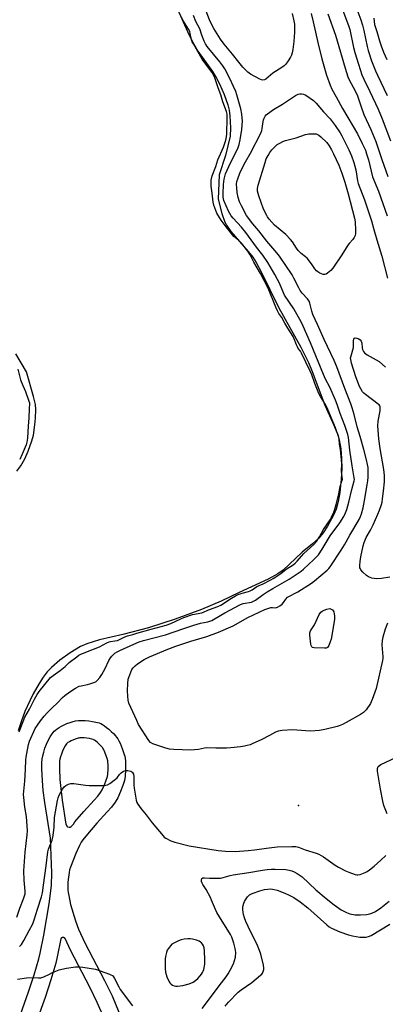
# Model space of a CAD drawing. Units: inches. Extents: x 1177769 to 1183769, y 513460 to 517460.
# Drawn here: x 1179076 to 1179256, y 515311 to 515795 of the extents above; entities that cross this region are included whole.
import ezdxf

# ---------------------------------------------------------------- set-up
doc = ezdxf.new("R2010")
doc.units = ezdxf.units.IN
doc.header["$MEASUREMENT"] = 0
for name, color, linetype in [('ELEV-Spot Elevation', 7, 'Continuous'), ('HYDRO-Water Body', 4, 'Continuous'), ('TRANS-Non Street Sidewalk', 7, 'Continuous'), ('Undefined', 1, 'Continuous')]:
    doc.layers.add(name, color=color, linetype=linetype)

msp = doc.modelspace()

# ---------------------------------------------------------------- linework, layer by layer
at = {"layer": 'ELEV-Spot Elevation'}
msp.add_point((1179213.21, 515408.67, 211.12), dxfattribs=at)
at = {"layer": 'HYDRO-Water Body'}
for points in [[(1179153.13, 515801.34), (1179159.39, 515787.51), (1179161.64, 515783.05), (1179163.81, 515779.28), (1179170.92, 515769.25), (1179173, 515766.04), (1179174.47, 515763.19), (1179176.71, 515758), (1179178.52, 515752.92), (1179179.23, 515750.29), (1179179.55, 515747.58), (1179179.83, 515741.7), (1179179.72, 515737.47), (1179177.31, 515728.08), (1179174.26, 515718.52), (1179173.72, 515706.59), (1179175.57, 515699.57), (1179177.09, 515695.31), (1179177.86, 515693.86), (1179180.05, 515690.72), (1179188.53, 515680.91), (1179190.78, 515678.06), (1179192.42, 515675.49), (1179194.94, 515670.9), (1179203.51, 515653.2), (1179214.35, 515633.86), (1179218.16, 515626.36), (1179219.96, 515621.97), (1179226.21, 515605.38), (1179230.64, 515595.6), (1179232.53, 515590.83), (1179233.23, 515588.27), (1179233.98, 515583.91), (1179234.39, 515579.1), (1179234.47, 515574.04), (1179234.26, 515568.94), (1179233.55, 515562.44), (1179232.74, 515558.05), (1179231.7, 515554.32), (1179230.42, 515551.25), (1179227.54, 515545.96), (1179225.36, 515542.65), (1179223.28, 515540.04), (1179220.18, 515537.26), (1179215, 515533.12), (1179208.7, 515527.07), (1179205.63, 515524.32), (1179203.09, 515522.56), (1179198.4, 515519.95), (1179184.04, 515513.3), (1179175.28, 515509.04), (1179165.52, 515504.9), (1179152.6, 515500.21), (1179139.54, 515496.05), (1179126.91, 515492.62), (1179115.39, 515490.02), (1179109.22, 515488.19), (1179106.13, 515486.76), (1179100.99, 515483.65), (1179095.96, 515480.02), (1179091.86, 515476.55), (1179089.79, 515474.33), (1179087.75, 515471.66), (1179085.76, 515468.63), (1179082.93, 515463.62), (1179081.19, 515460.1), (1179078.85, 515454.81), (1179076.93, 515449.77), (1179075.5, 515445.32)], [(1179074.89, 515572.98), (1179076.83, 515575.55), (1179078.73, 515578.96), (1179080.43, 515582.7), (1179082.29, 515587.79), (1179082.97, 515590.6), (1179083.7, 515595.66), (1179084, 515599.06), (1179084.14, 515603.29), (1179083.94, 515605.67), (1179083.1, 515609.69), (1179079.67, 515621.7), (1179074.31, 515630.61)]]:
    msp.add_lwpolyline(points, dxfattribs=at)
at = {"layer": 'TRANS-Non Street Sidewalk'}
for points in [[(1179076.66, 515306.05, 0), (1179080.58, 515317.19, 0), (1179083.3, 515325.57, 0), (1179085.61, 515333.43, 0), (1179086.27, 515336.21, 0), (1179088.08, 515344.98, 0), (1179090.68, 515360.41, 0), (1179091.85, 515369.44, 0), (1179092, 515375.66, 0), (1179091.34, 515392.66, 0), (1179088.62, 515410.16, 0), (1179087.86, 515416.05, 0), (1179087.38, 515420.89, 0), (1179087.15, 515426.77, 0), (1179087.2, 515429.4, 0), (1179087.34, 515431.53, 0), (1179087.59, 515433.12, 0), (1179088.03, 515434.92, 0), (1179088.66, 515436.87, 0), (1179089.42, 515438.81, 0), (1179090.29, 515440.69, 0), (1179091.24, 515442.43, 0), (1179092.2, 515443.94, 0), (1179093.16, 515445.16, 0), (1179093.78, 515445.77, 0), (1179094.59, 515446.39, 0), (1179095.57, 515447.02, 0), (1179096.71, 515447.64, 0), (1179098.02, 515448.28, 0), (1179099.49, 515448.9, 0), (1179101.05, 515449.49, 0), (1179102.55, 515449.99, 0), (1179103.74, 515450.27, 0), (1179105.12, 515450.44, 0), (1179106.66, 515450.51, 0), (1179108.37, 515450.46, 0), (1179110.19, 515450.3, 0), (1179112.01, 515450.03, 0), (1179113.73, 515449.66, 0), (1179115.23, 515449.23, 0), (1179116.04, 515448.9, 0), (1179116.93, 515448.42, 0), (1179117.91, 515447.79, 0), (1179118.93, 515447.04, 0), (1179120.04, 515446.13, 0), (1179121.18, 515445.1, 0), (1179122.3, 515444, 0), (1179123.29, 515442.94, 0), (1179123.84, 515442.25, 0), (1179124.4, 515441.41, 0), (1179124.97, 515440.41, 0), (1179125.53, 515439.3, 0), (1179126.65, 515436.64, 0), (1179127.63, 515433.74, 0), (1179127.85, 515432.85, 0), (1179128.04, 515431.8, 0), (1179128.17, 515430.61, 0), (1179128.25, 515429.26, 0), (1179128.26, 515426.25, 0), (1179128.06, 515423.1, 0), (1179127.68, 515420.97, 0), (1179126.93, 515418.44, 0), (1179125.81, 515415.5, 0), (1179124.4, 515412.39, 0), (1179123.16, 515410.3, 0), (1179121.33, 515407.89, 0), (1179119.29, 515405.55, 0), (1179114.1, 515399.95, 0), (1179109.51, 515394.65, 0), (1179107.23, 515391.79, 0), (1179106.46, 515390.6, 0), (1179105.64, 515389.07, 0), (1179103.82, 515385.18, 0), (1179101.19, 515378.42, 0), (1179100.75, 515377.05, 0), (1179100.49, 515375.84, 0), (1179100.17, 515373.41, 0), (1179099.95, 515370.97, 0), (1179099.87, 515368.94, 0), (1179099.93, 515367.3, 0), (1179100.08, 515365.98, 0), (1179100.32, 515364.43, 0), (1179101.18, 515360.05, 0), (1179103.69, 515351.98, 0), (1179105.13, 515347.9, 0), (1179108.28, 515341.17, 0), (1179117.94, 515322.65, 0), (1179121.62, 515315.15, 0), (1179125.03, 515307.15, 0)], [(1179117.68, 515304.12, 0), (1179114.39, 515311.84, 0), (1179110.85, 515319.06, 0), (1179101.15, 515337.65, 0), (1179098.53, 515343.26, 0), (1179098.48, 515343.35, 0), (1179098.43, 515343.43, 0), (1179098.37, 515343.5, 0), (1179098.31, 515343.57, 0), (1179098.24, 515343.64, 0), (1179098.16, 515343.7, 0), (1179098.08, 515343.75, 0), (1179098, 515343.79, 0), (1179097.91, 515343.83, 0), (1179097.81, 515343.86, 0), (1179097.72, 515343.88, 0), (1179097.63, 515343.89, 0), (1179097.53, 515343.89, 0), (1179097.44, 515343.89, 0), (1179097.34, 515343.88, 0), (1179097.25, 515343.86, 0), (1179097.16, 515343.83, 0), (1179097.07, 515343.79, 0), (1179096.98, 515343.75, 0), (1179096.9, 515343.7, 0), (1179096.82, 515343.64, 0), (1179096.75, 515343.57, 0), (1179096.69, 515343.5, 0), (1179096.63, 515343.43, 0), (1179096.58, 515343.35, 0), (1179096.53, 515343.26, 0), (1179096.52, 515343.23, 0), (1179094.69, 515334.35, 0), (1179093.95, 515331.23, 0), (1179091.54, 515323.02, 0), (1179088.75, 515314.42, 0), (1179084.73, 515303.03, 0)]]:
    msp.add_polyline3d(points, dxfattribs=at)
msp.add_polyline3d([(1179107.86, 515441.88, 0), (1179106.72, 515441.91, 0), (1179105.83, 515441.88, 0), (1179105.27, 515441.81, 0), (1179104.9, 515441.72, 0), (1179103.92, 515441.39, 0), (1179102.69, 515440.93, 0), (1179101.57, 515440.45, 0), (1179100.65, 515440.01, 0), (1179099.96, 515439.63, 0), (1179099.54, 515439.36, 0), (1179099.51, 515439.33, 0), (1179099.21, 515438.95, 0), (1179098.64, 515438.06, 0), (1179097.97, 515436.84, 0), (1179097.33, 515435.44, 0), (1179096.75, 515433.97, 0), (1179096.3, 515432.58, 0), (1179096.02, 515431.43, 0), (1179095.88, 515430.57, 0), (1179095.78, 515429.05, 0), (1179095.75, 515426.87, 0), (1179095.96, 515421.48, 0), (1179096.4, 515417.03, 0), (1179097.13, 515411.37, 0), (1179098.98, 515399.44, 0), (1179099.61, 515398.41, 0), (1179099.78, 515398.23, 0), (1179099.95, 515398.15, 0), (1179100.58, 515398.06, 0), (1179101.09, 515398.08, 0), (1179101.58, 515398.32, 0), (1179102.09, 515398.79, 0), (1179102.64, 515399.51, 0), (1179103.37, 515400.69, 0), (1179107.7, 515405.68, 0), (1179112.9, 515411.3, 0), (1179114.67, 515413.32, 0), (1179116.02, 515415.1, 0), (1179116.77, 515416.36, 0), (1179117.87, 515418.8, 0), (1179118.79, 515421.2, 0), (1179119.31, 515422.96, 0), (1179119.52, 515424.13, 0), (1179119.67, 515426.5, 0), (1179119.66, 515428.98, 0), (1179119.61, 515429.86, 0), (1179119.53, 515430.59, 0), (1179119.44, 515431.07, 0), (1179119.38, 515431.31, 0), (1179118.61, 515433.59, 0), (1179117.72, 515435.7, 0), (1179117.4, 515436.35, 0), (1179117.09, 515436.89, 0), (1179116.9, 515437.18, 0), (1179116.79, 515437.32, 0), (1179116.15, 515438, 0), (1179115.29, 515438.84, 0), (1179114.43, 515439.62, 0), (1179113.65, 515440.26, 0), (1179113.02, 515440.72, 0), (1179112.56, 515441.02, 0), (1179112.39, 515441.11, 0), (1179111.65, 515441.32, 0), (1179110.49, 515441.57, 0), (1179109.17, 515441.76, 0)], close=True, dxfattribs=at)
at = {"layer": 'Undefined'}
for points, elevation in [([(1179230.81, 515810.72), (1179237.87, 515791.84), (1179238.39, 515789.91), (1179240.32, 515781.13), (1179240.94, 515778.65), (1179242.68, 515772.86), (1179244.42, 515767.6), (1179245.3, 515765.53), (1179248.33, 515759.43), (1179252.36, 515750.75), (1179254.31, 515745.99), (1179258.43, 515735.19)], 206), ([(1179074.83, 515353.8), (1179076.38, 515358.29), (1179078.16, 515362.87), (1179078.88, 515365.31), (1179078.96, 515366.61), (1179078.44, 515371.92), (1179078.35, 515376.57), (1179078.88, 515385.73), (1179079.94, 515394.24), (1179080.04, 515396.26), (1179079.54, 515403.24), (1179078.78, 515407.93), (1179078.21, 515412.68), (1179078.12, 515414.15), (1179078.73, 515420.58), (1179079.09, 515426.39), (1179079.25, 515431.09), (1179079.41, 515432.48), (1179079.72, 515434.23), (1179080.6, 515438.6), (1179081.06, 515440.24), (1179083.91, 515446.45), (1179084.93, 515448.19), (1179086.46, 515450.31), (1179088.31, 515452.64), (1179089.89, 515454.38), (1179092.14, 515456.7), (1179094.81, 515459.09), (1179097.25, 515461.72), (1179098.35, 515462.65), (1179100.93, 515464.51), (1179103.61, 515466.27), (1179105.39, 515467.24), (1179106.4, 515467.55), (1179109.6, 515468.1), (1179110.72, 515468.38), (1179113.09, 515469.28), (1179113.81, 515469.68), (1179114.26, 515470.05), (1179115.65, 515471.57), (1179116.64, 515473.01), (1179118.3, 515476.06), (1179120.08, 515479.97), (1179120.78, 515481.2), (1179121.49, 515482.11), (1179122.28, 515482.95), (1179122.94, 515483.48), (1179124.14, 515484.23), (1179125.42, 515484.89), (1179132.34, 515488.01), (1179135, 515489.1), (1179137.15, 515489.75), (1179147.88, 515492.61), (1179156.87, 515495.58), (1179161.79, 515497.32), (1179165.05, 515498.2), (1179168.69, 515498.95), (1179170.61, 515499.63), (1179172.29, 515500.48), (1179176.98, 515503.27), (1179184.65, 515507.38), (1179186.11, 515507.87), (1179190.06, 515508.59), (1179191.12, 515509), (1179192.1, 515509.62), (1179195.9, 515512.39), (1179197.83, 515513.67), (1179200.63, 515515.35), (1179208.62, 515519.8), (1179214.55, 515523.75), (1179215.74, 515524.74), (1179220.59, 515529.3), (1179222.24, 515530.97), (1179223, 515531.85), (1179224.82, 515534.58), (1179228.71, 515541.19), (1179233.46, 515547.52), (1179235.48, 515550.67), (1179236.39, 515552.43), (1179236.94, 515554.09), (1179237.96, 515557.74), (1179239.47, 515563.95), (1179240.63, 515568.15), (1179240.68, 515568.84), (1179240.59, 515569.71), (1179239.58, 515575.62), (1179238.42, 515583.32), (1179237.79, 515589.41), (1179237.39, 515590.96), (1179235.96, 515595.38), (1179233.77, 515601.21), (1179232.22, 515605.66), (1179231.33, 515607.88), (1179228.61, 515614.19), (1179226.48, 515618.14), (1179225.43, 515620.38), (1179219.18, 515635.95), (1179215.58, 515644.24), (1179214.75, 515645.9), (1179211.01, 515652.68), (1179206.42, 515659.4), (1179205.82, 515660.59), (1179203.84, 515665.27), (1179202.94, 515667.15), (1179201.66, 515669.49), (1179198.14, 515675.42), (1179195.66, 515679.05), (1179192.59, 515683.02), (1179187.31, 515690.19), (1179185.16, 515692.81), (1179181.11, 515697.22), (1179180.12, 515698.44), (1179179.43, 515699.53), (1179178.82, 515700.72), (1179176.57, 515705.89), (1179176.2, 515707.48), (1179176.17, 515709.23), (1179176.45, 515713.7), (1179176.75, 515716.37), (1179177, 515717.72), (1179177.42, 515718.96), (1179179.84, 515724.35), (1179182.83, 515730.19), (1179183.59, 515731.92), (1179184.05, 515733.5), (1179184.55, 515735.69), (1179185.33, 515740.86), (1179185.64, 515745.09), (1179185.58, 515746.48), (1179185.38, 515748.41), (1179184.85, 515750.92), (1179183, 515757.82), (1179182.4, 515759.54), (1179181.29, 515761.89), (1179179.57, 515765.9), (1179177.07, 515770.58), (1179176.11, 515772), (1179174.58, 515774.05), (1179168.41, 515781.65), (1179167.58, 515782.86), (1179166.9, 515784.16), (1179165.7, 515787.19), (1179164.74, 515790.31), (1179162.82, 515793.85), (1179161.56, 515796.75)], 210), ([(1179075.97, 515444.91), (1179078.85, 515452.01), (1179081.1, 515456.03), (1179083.53, 515460.94), (1179084.8, 515463.29), (1179085.88, 515464.73), (1179091.44, 515471.5), (1179092.67, 515472.55), (1179096.19, 515475), (1179098.61, 515477.03), (1179100.61, 515478.86), (1179104.28, 515481.71), (1179105.35, 515482.46), (1179106.34, 515482.97), (1179112.45, 515485.57), (1179115.47, 515486.62), (1179119.13, 515488.6), (1179120.16, 515489.06), (1179120.92, 515489.26), (1179122.97, 515489.52), (1179124.31, 515489.81), (1179125.32, 515490.19), (1179127.96, 515491.59), (1179129.16, 515492.08), (1179131.79, 515492.76), (1179133.76, 515493.38), (1179140.92, 515495.36), (1179148.29, 515497.25), (1179150.45, 515498.08), (1179155.36, 515500.45), (1179156.95, 515501.11), (1179161.11, 515502.48), (1179165.69, 515503.37), (1179169.51, 515504.97), (1179173.54, 515506.45), (1179175.03, 515507.18), (1179180.25, 515510.55), (1179182.28, 515511.68), (1179183.59, 515512.28), (1179185.49, 515512.97), (1179188.73, 515513.86), (1179189.47, 515514.14), (1179190.38, 515514.67), (1179192.82, 515516.32), (1179195.82, 515517.61), (1179199.56, 515519.49), (1179200.76, 515520.14), (1179202.06, 515520.98), (1179204.51, 515522.68), (1179207.21, 515524.73), (1179210.6, 515526.98), (1179211.65, 515527.78), (1179212.55, 515528.7), (1179214.62, 515531.2), (1179215.89, 515532.52), (1179220.78, 515536.94), (1179222.05, 515538.42), (1179223.47, 515540.62), (1179225.56, 515544.34), (1179228.74, 515549.05), (1179229.45, 515550.42), (1179230.51, 515552.82), (1179231.04, 515554.25), (1179231.68, 515556.5), (1179233, 515561.83), (1179233.73, 515565.38), (1179234.55, 515568.02), (1179234.76, 515568.98), (1179234.74, 515570.02), (1179234.32, 515572.86), (1179234.52, 515576.36), (1179234.42, 515578.52), (1179233.91, 515583.58), (1179233.44, 515586.13), (1179233.16, 515588.66), (1179232.85, 515589.96), (1179231.4, 515594.31), (1179227.64, 515603.23), (1179226.5, 515605.68), (1179224.05, 515609.64), (1179223.29, 515611.12), (1179221.31, 515615.95), (1179219.83, 515620.25), (1179219.03, 515622.14), (1179214.77, 515630.95), (1179214.21, 515631.89), (1179213.14, 515633.19), (1179212.67, 515633.95), (1179212.22, 515635), (1179211.16, 515638.01), (1179210.66, 515639.12), (1179207.91, 515643.18), (1179206.46, 515645.62), (1179204.98, 515648.36), (1179203.63, 515650.44), (1179202.93, 515651.69), (1179202.09, 515653.54), (1179198.39, 515662.91), (1179194.58, 515670.1), (1179191.27, 515675.62), (1179189.49, 515679.29), (1179188.28, 515681.1), (1179185.25, 515684.91), (1179183.83, 515686.28), (1179181.46, 515688.26), (1179180.72, 515689.04), (1179177.76, 515693.06), (1179175.15, 515696.27), (1179174.34, 515697.49), (1179173.18, 515699.74), (1179171.63, 515703.56), (1179171.24, 515705.15), (1179170.84, 515709.53), (1179170.29, 515713.02), (1179170.24, 515714.56), (1179170.33, 515715.97), (1179170.76, 515717.96), (1179172.61, 515722.61), (1179173.53, 515725.92), (1179176.36, 515732.14), (1179177.26, 515734.62), (1179177.74, 515736.28), (1179177.98, 515738.44), (1179178.18, 515746.73), (1179178.14, 515748.41), (1179177.91, 515749.65), (1179176.04, 515754.4), (1179175.03, 515757.82), (1179173.75, 515761.3), (1179172.33, 515765.7), (1179171.82, 515766.97), (1179170.73, 515768.75), (1179167.65, 515772.84), (1179165.9, 515775.33), (1179161.59, 515782.84), (1179161.02, 515783.95), (1179160.66, 515784.85), (1179160.08, 515787.91), (1179159.76, 515788.94), (1179159.14, 515790.1), (1179156.72, 515794), (1179155.72, 515796.02)], 208), ([(1179210.05, 515797.77), (1179211, 515794.13), (1179211.19, 515792.59), (1179211.2, 515788.57), (1179210.96, 515784.1), (1179210.46, 515780.16), (1179210.14, 515778.42), (1179209.84, 515777.3), (1179209.33, 515776.26), (1179208.19, 515774.56), (1179206.98, 515772.91), (1179206.18, 515772.07), (1179205, 515771.21), (1179200.66, 515768.41), (1179197.23, 515765.55), (1179196.49, 515765.14), (1179195.77, 515765.02), (1179194.99, 515765.17), (1179194.21, 515765.5), (1179189.58, 515767.97), (1179188.31, 515768.98), (1179185.89, 515771.42), (1179183.86, 515773.85), (1179180.84, 515777.75), (1179176.73, 515782.73), (1179174.88, 515785.24), (1179171.56, 515790.43), (1179170.74, 515791.92), (1179169.51, 515794.62), (1179167.93, 515798.95)], 212), ([(1179219.52, 515797.78), (1179220.49, 515793.75), (1179222.68, 515783.6), (1179224.67, 515775.58), (1179227.05, 515767.51), (1179228.77, 515762.51), (1179229.61, 515760.67), (1179231.79, 515756.87), (1179234.91, 515751.09), (1179242.18, 515738.63), (1179244.55, 515733.93), (1179246.07, 515730.62), (1179246.69, 515728.91), (1179247.55, 515725.82), (1179249.55, 515717.6), (1179252.45, 515710.55), (1179256.74, 515698.38)], 210), ([(1179227.71, 515797.64), (1179231.33, 515787.2), (1179233.11, 515781.61), (1179236.07, 515771.01), (1179237.46, 515766.66), (1179238.08, 515765.26), (1179241.06, 515759.77), (1179242.23, 515757.34), (1179243.97, 515752.01), (1179245.39, 515748.24), (1179248.78, 515740.82), (1179251.24, 515734.86), (1179254.18, 515726.03), (1179257.16, 515717.66)], 208), ([(1179242.35, 515798.55), (1179243.81, 515794.61), (1179244.61, 515792.04), (1179245.26, 515789.5), (1179246.91, 515781.55), (1179247.4, 515779.59), (1179249.11, 515774.55), (1179251.07, 515769.68), (1179251.98, 515767.56), (1179256.75, 515757.56)], 204), ([(1179256.95, 515498.28), (1179255.84, 515495.34), (1179254.64, 515491.38), (1179254.37, 515489.68), (1179254.21, 515487.69), (1179254.6, 515481.77), (1179254.59, 515480.95), (1179254.46, 515479.92), (1179251.32, 515466.22), (1179249.43, 515460.71), (1179249, 515459.64), (1179248.59, 515458.86), (1179246.44, 515455.66), (1179245.88, 515454.98), (1179245.13, 515454.33), (1179243.67, 515453.4), (1179236.65, 515449.4), (1179234.81, 515448.44), (1179233.23, 515447.78), (1179232.14, 515447.43), (1179226.18, 515446.01), (1179223.56, 515445.6), (1179219.13, 515445.17), (1179216.8, 515445.31), (1179210.2, 515445.89), (1179205.23, 515445.51), (1179203.21, 515445.24), (1179201.94, 515444.78), (1179198.98, 515443.07), (1179194.85, 515440.89), (1179190.78, 515439.1), (1179189.41, 515438.55), (1179188.06, 515438.14), (1179186.68, 515437.82), (1179184.72, 515437.51), (1179180, 515437), (1179177.93, 515436.86), (1179172.62, 515436.85), (1179167.89, 515436.95), (1179167.02, 515436.83), (1179164.14, 515436.13), (1179160.2, 515435.79), (1179151.9, 515436.14), (1179149.79, 515436.41), (1179148.11, 515436.88), (1179141.71, 515438.95), (1179140.56, 515439.58), (1179139.66, 515440.57), (1179134.66, 515448.56), (1179133.73, 515450.41), (1179130.77, 515456.85), (1179129.95, 515458.98), (1179129.59, 515460.36), (1179129.35, 515462.39), (1179129.18, 515465.03), (1179129.38, 515468.62), (1179129.61, 515470.7), (1179130.3, 515472.95), (1179130.81, 515474.26), (1179131.39, 515475.49), (1179131.97, 515476.4), (1179132.93, 515477.38), (1179134.13, 515478.27), (1179137.36, 515480.44), (1179140.06, 515481.78), (1179149.06, 515485.43), (1179152.98, 515486.92), (1179160.3, 515489.36), (1179168.22, 515491.7), (1179173.86, 515493.88), (1179181.05, 515497.03), (1179188.27, 515501.07), (1179196.73, 515504.98), (1179198.6, 515505.63), (1179199.67, 515505.9), (1179200.45, 515505.94), (1179201.93, 515505.8), (1179202.91, 515506.06), (1179204.07, 515506.7), (1179205.14, 515507.59), (1179205.87, 515508.45), (1179206.97, 515510.11), (1179207.89, 515510.97), (1179212.83, 515513.73), (1179219.59, 515517.97), (1179221.08, 515519.01), (1179227.25, 515524.22), (1179228.07, 515525.04), (1179228.79, 515525.96), (1179234.21, 515534.09), (1179235.85, 515536.74), (1179238.47, 515541.53), (1179242.99, 515549.13), (1179243.7, 515550.65), (1179244.19, 515551.97), (1179244.94, 515555), (1179245.69, 515558.58), (1179247.04, 515566.24), (1179247.33, 515568.23), (1179247.46, 515570.07), (1179247.47, 515573.25), (1179247.39, 515574.66), (1179247.17, 515576.28), (1179246.67, 515578.51), (1179245.35, 515583.53), (1179243.54, 515589.91), (1179242.04, 515594.78), (1179240.62, 515600.84), (1179239.66, 515604.13), (1179238.98, 515606.03), (1179235.95, 515613.58), (1179232.03, 515624.23), (1179230.7, 515627.34), (1179225.87, 515637.62), (1179222.6, 515644.95), (1179220.31, 515649.83), (1179219.73, 515651.61), (1179218.84, 515655.47), (1179218.45, 515656.5), (1179217.62, 515657.64), (1179215.08, 515660.41), (1179214.08, 515661.78), (1179213.36, 515663.04), (1179210.99, 515667.75), (1179210.12, 515669.32), (1179203.95, 515678.49), (1179202.63, 515680.14), (1179197.68, 515685.86), (1179193.67, 515691.03), (1179190.8, 515694.46), (1179187.72, 515698.62), (1179185.2, 515703.31), (1179184.25, 515705.33), (1179183.59, 515707.34), (1179183.13, 515709.83), (1179182.87, 515712.05), (1179182.8, 515713.99), (1179182.99, 515715.24), (1179183.42, 515716.6), (1179184.46, 515719.28), (1179186.01, 515722.73), (1179187.18, 515724.97), (1179189.61, 515729.25), (1179194.7, 515739.06), (1179195.18, 515740.3), (1179195.45, 515741.31), (1179195.86, 515744.66), (1179196.03, 515745.5), (1179196.33, 515746.29), (1179196.86, 515747.28), (1179197.39, 515747.95), (1179198.05, 515748.53), (1179200.92, 515750.66), (1179205.4, 515753.26), (1179211.77, 515757.49), (1179213.02, 515758.12), (1179213.81, 515758.3), (1179214.62, 515758.36), (1179215.71, 515758.19), (1179216.76, 515757.71), (1179220.64, 515754.97), (1179221.86, 515753.76), (1179225.56, 515749.56), (1179228.85, 515746.06), (1179231.32, 515742.77), (1179233.73, 515739.2), (1179234.55, 515737.69), (1179237.97, 515730.79), (1179239.25, 515727.84), (1179240.42, 515724.59), (1179241.41, 515721.01), (1179242.28, 515715.64), (1179242.57, 515714.29), (1179245.57, 515706.19), (1179249.03, 515695.91), (1179250.28, 515691.67), (1179251.64, 515686.6), (1179254.16, 515678.52), (1179257.01, 515667.81)], 212), ([(1179258.04, 515520.83), (1179254, 515520.19), (1179251.72, 515520.1), (1179250.32, 515520.16), (1179249.22, 515520.39), (1179247.66, 515521.04), (1179246.71, 515521.65), (1179244.82, 515523.36), (1179243.88, 515524.4), (1179243.61, 515524.88), (1179243.43, 515525.41), (1179243.34, 515526.53), (1179243.54, 515528.54), (1179243.88, 515530.79), (1179244.97, 515536.18), (1179245.43, 515537.89), (1179246.45, 515540.3), (1179248.59, 515544.02), (1179249.92, 515546.52), (1179252.27, 515551.82), (1179253.03, 515553.75), (1179253.99, 515556.53), (1179254.29, 515557.75), (1179254.55, 515559.41), (1179255, 515563.13), (1179255.41, 515567.67), (1179255.49, 515569.32), (1179255.46, 515570.89), (1179255.07, 515573.79), (1179253.35, 515584.13), (1179252.77, 515588.87), (1179252.27, 515595.15), (1179252.36, 515597.5), (1179253.3, 515602.53), (1179253.41, 515603.98), (1179253.32, 515604.52), (1179253.14, 515605.02), (1179252.81, 515605.48), (1179252.39, 515605.88), (1179246.17, 515610.55), (1179245.26, 515611.3), (1179244.68, 515611.92), (1179243.81, 515613.32), (1179243.2, 515614.56), (1179241.39, 515619.33), (1179239.32, 515626.05), (1179238.92, 515627.74), (1179238.85, 515628.55), (1179239.02, 515629.65), (1179240.18, 515633.68), (1179240.29, 515634.82), (1179240.32, 515637.09), (1179240.43, 515637.84), (1179240.73, 515638.33), (1179241.1, 515638.43), (1179241.81, 515638.33), (1179242.8, 515637.94), (1179243.44, 515637.45), (1179243.94, 515636.79), (1179244.26, 515635.76), (1179244.49, 515633.53), (1179244.66, 515632.73), (1179245.13, 515631.76), (1179245.64, 515631.12), (1179247.04, 515630.14), (1179252.88, 515626.86), (1179255.91, 515624.02)], 214), ([(1179075.41, 515623.04), (1179076.66, 515617.78), (1179077.83, 515614.97), (1179079.14, 515612.08), (1179080.8, 515607.31), (1179080.99, 515606.52), (1179081.01, 515605.95), (1179080.83, 515603.66), (1179080.72, 515599), (1179080.4, 515595.19), (1179080.06, 515589.11), (1179079.83, 515587.16), (1179079.45, 515585.86), (1179077.43, 515581.22), (1179076.24, 515578.7)], 208), ([(1179256.82, 515404.56), (1179255.21, 515408.61), (1179254.59, 515410.87), (1179253.43, 515416.7), (1179252.11, 515425.5), (1179252.04, 515426.93), (1179252.16, 515427.42), (1179252.39, 515427.84), (1179252.96, 515428.38), (1179253.71, 515428.82), (1179261.03, 515432.23)], 212), ([(1179076.17, 515339.37), (1179077.09, 515340.46), (1179078.32, 515342.4), (1179080.9, 515347.2), (1179082.65, 515350.59), (1179083.42, 515352.48), (1179084.97, 515357.77), (1179086.91, 515363.81), (1179087.38, 515365.82), (1179087.98, 515369.61), (1179089.28, 515379.06), (1179090.06, 515385.87), (1179090.44, 515387.25), (1179092.13, 515391.65), (1179092.7, 515393.98), (1179093.13, 515398.04), (1179093.43, 515402.81), (1179094.83, 515411.09), (1179095.22, 515412.48), (1179095.7, 515413.81), (1179097.24, 515416.66), (1179098.1, 515417.8), (1179098.92, 515418.55), (1179100.23, 515419.19), (1179101.36, 515419.48), (1179102.8, 515419.44), (1179108.6, 515418.66), (1179110.34, 515418.51), (1179117.64, 515418.59), (1179118.5, 515418.65), (1179119.32, 515418.81), (1179120.54, 515419.48), (1179123.27, 515421.55), (1179124.07, 515422.34), (1179125.29, 515423.9), (1179126.15, 515424.68), (1179127.33, 515425.52), (1179128.33, 515425.96), (1179129.44, 515425.93), (1179130.81, 515425.52), (1179131.28, 515425.24), (1179131.61, 515424.9), (1179132.08, 515424.04), (1179132.29, 515422.97), (1179132.35, 515418.91), (1179132.53, 515417.16), (1179133.48, 515411.27), (1179133.81, 515410.15), (1179134.22, 515409.4), (1179135.95, 515407.06), (1179138.32, 515404.15), (1179141.33, 515400.18), (1179146.67, 515393.79), (1179147.29, 515393.16), (1179147.98, 515392.63), (1179150.57, 515391.27), (1179152.53, 515390.59), (1179159.46, 515388.79), (1179173.78, 515386.59), (1179177.32, 515386.17), (1179182.13, 515386.13), (1179188.42, 515386.61), (1179191.54, 515386.93), (1179197.52, 515387.74), (1179202.81, 515388.33), (1179210.01, 515388.59), (1179211.96, 515388.48), (1179213.25, 515388.16), (1179216.53, 515386.98), (1179221.92, 515385.28), (1179223.27, 515384.75), (1179225.52, 515383.54), (1179231.17, 515379.38), (1179232.91, 515378.32), (1179236.3, 515376.62), (1179237.9, 515375.94), (1179241.14, 515374.74), (1179241.95, 515374.57), (1179242.43, 515374.57), (1179243.51, 515374.82), (1179245.9, 515375.79), (1179246.93, 515376.29), (1179248.12, 515377.06), (1179250.35, 515378.8), (1179253.65, 515381.78), (1179256.07, 515384.17)], 212), ([(1179165.95, 515308.98), (1179175.38, 515321.61), (1179177.74, 515324.58), (1179178.72, 515325.94), (1179179.71, 515327.74), (1179181.27, 515330.9), (1179181.84, 515332.53), (1179182.25, 515334.2), (1179182.36, 515336.45), (1179182.11, 515338.48), (1179181.5, 515341.07), (1179180.4, 515344), (1179179.81, 515345.28), (1179178.58, 515347.47), (1179175.68, 515351.89), (1179173.16, 515356.08), (1179172.42, 515357.63), (1179170.56, 515362.1), (1179169.94, 515363.43), (1179167.84, 515367.39), (1179166.26, 515369.79), (1179165.85, 515370.53), (1179165.59, 515371.34), (1179165.51, 515372.13), (1179165.74, 515372.77), (1179166.18, 515373.12), (1179167.04, 515373.22), (1179169.49, 515372.97), (1179171.24, 515372.91), (1179173.84, 515372.92), (1179174.98, 515373), (1179176.28, 515373.29), (1179179.72, 515374.35), (1179181.09, 515374.67), (1179188.87, 515375.82), (1179195.47, 515376.99), (1179197.76, 515377.29), (1179199.96, 515377.42), (1179201.69, 515377.42), (1179206.98, 515377.18), (1179208.68, 515376.93), (1179210.03, 515376.56), (1179211.07, 515376.15), (1179212.58, 515375.26), (1179214.99, 515373.63), (1179221.74, 515367.32), (1179226.78, 515362.96), (1179230.69, 515359.85), (1179234.2, 515357.41), (1179236.8, 515356.05), (1179238.45, 515355.44), (1179241.07, 515354.94), (1179243.7, 515354.9), (1179246.59, 515355.1), (1179248.25, 515355.43), (1179249.32, 515355.74), (1179251.05, 515356.54), (1179253.71, 515358.33), (1179257.71, 515361.64)], 214), ([(1179177.15, 515310.17), (1179178.83, 515312.12), (1179183.51, 515316.98), (1179185.03, 515318.16), (1179190.28, 515321.68), (1179194.54, 515325.27), (1179195.14, 515325.9), (1179195.46, 515326.37), (1179195.8, 515327.12), (1179196.12, 515328.19), (1179196.24, 515329.01), (1179196.1, 515330.17), (1179194.67, 515335.68), (1179194.08, 515337.49), (1179192.74, 515340.65), (1179189.68, 515346.77), (1179187.4, 515351.67), (1179186.64, 515353.51), (1179186.17, 515355.11), (1179185.98, 515356.19), (1179185.88, 515357.6), (1179185.91, 515358.72), (1179186.07, 515359.59), (1179186.4, 515360.73), (1179186.73, 515361.55), (1179187.17, 515362.31), (1179188.2, 515363.74), (1179189.2, 515364.72), (1179190.39, 515365.38), (1179194.18, 515366.71), (1179196.56, 515367.37), (1179198.2, 515367.66), (1179199.6, 515367.7), (1179201.29, 515367.46), (1179202.69, 515367.05), (1179206.52, 515365.67), (1179208.62, 515364.7), (1179210.92, 515363.47), (1179213.98, 515361.43), (1179217.85, 515358.43), (1179227.19, 515349.98), (1179228.28, 515349.14), (1179229.43, 515348.45), (1179233.59, 515346.56), (1179237.74, 515345.08), (1179239.69, 515344.67), (1179243.35, 515344.07), (1179245.11, 515343.93), (1179246.44, 515343.97), (1179247.65, 515344.26), (1179248.92, 515344.85), (1179258.08, 515350.43)], 216), ([(1179075.18, 515323.3), (1179079.52, 515324.09), (1179082.66, 515324.14), (1179085.57, 515323.98), (1179086.65, 515324.07), (1179088.12, 515324.53), (1179090.82, 515325.9), (1179092.41, 515326.59), (1179095.63, 515327.88), (1179097.01, 515328.33), (1179099.3, 515328.8), (1179103.71, 515329.34), (1179105.18, 515329.43), (1179107.19, 515329.22), (1179113.51, 515328.2), (1179120.29, 515325.89), (1179121.1, 515325.54), (1179121.79, 515325.11), (1179122.3, 515324.57), (1179122.85, 515323.69), (1179124.94, 515319.55), (1179125.66, 515318.3), (1179131.62, 515310.19)], 214)]:
    msp.add_lwpolyline(points, dxfattribs=dict(at, elevation=elevation))
for points, elevation in [([(1179226.14, 515669.5), (1179225.34, 515669.64), (1179223.7, 515670.27), (1179222.66, 515670.81), (1179222.03, 515671.32), (1179221.19, 515672.36), (1179219.64, 515674.84), (1179217.53, 515677.55), (1179216.72, 515678.3), (1179214.49, 515679.9), (1179213.09, 515681.35), (1179212.24, 515682.51), (1179210.24, 515685.65), (1179209.36, 515686.78), (1179206.93, 515689.19), (1179201.47, 515693.8), (1179198.86, 515696.78), (1179198.03, 515697.88), (1179197.59, 515698.61), (1179196.09, 515701.73), (1179193.68, 515708.19), (1179193.34, 515709.33), (1179193.13, 515710.49), (1179193.16, 515711.82), (1179193.44, 515713.46), (1179196.77, 515724.6), (1179197.42, 515726.35), (1179198.25, 515728.08), (1179199.1, 515729.49), (1179200.07, 515730.75), (1179201.7, 515732.45), (1179202.79, 515733.41), (1179203.98, 515734.12), (1179205.49, 515734.85), (1179206.87, 515735.32), (1179212.09, 515736.66), (1179216.73, 515738.3), (1179218.28, 515738.66), (1179221.86, 515738.72), (1179223.15, 515738.01), (1179224.27, 515737.13), (1179227.17, 515734.34), (1179228.35, 515732.76), (1179229.49, 515730.83), (1179230.49, 515728.79), (1179232.98, 515723.28), (1179234.5, 515719.28), (1179235.98, 515714.87), (1179237.64, 515709.19), (1179240.7, 515697.17), (1179241.03, 515695.47), (1179241.22, 515691.19), (1179241.21, 515689.77), (1179241.01, 515688.68), (1179240.59, 515687.67), (1179239.93, 515686.75), (1179238.15, 515684.84), (1179237.44, 515683.94), (1179234.54, 515679.27), (1179230.08, 515672.62), (1179229.08, 515671.54), (1179227.55, 515670.17), (1179226.87, 515669.7)], 214), ([(1179226.06, 515485.97), (1179220.95, 515486.21), (1179220.15, 515486.37), (1179219.74, 515486.6), (1179219.41, 515487.22), (1179219.25, 515488.02), (1179218.8, 515492.4), (1179218.81, 515493.53), (1179218.95, 515494.06), (1179219.19, 515494.56), (1179221.05, 515497.46), (1179223.44, 515502.5), (1179224.2, 515503.7), (1179224.81, 515504.21), (1179225.8, 515504.69), (1179227.16, 515505.1), (1179228.63, 515505.42), (1179229.32, 515505.17), (1179229.87, 515504.81), (1179230.29, 515504.33), (1179230.56, 515503.79), (1179230.78, 515502.8), (1179230.89, 515501.72), (1179230.83, 515500.01), (1179229.2, 515490.43), (1179228.85, 515489.07), (1179228.11, 515487.23), (1179227.55, 515486.37), (1179226.89, 515486.04)], 214), ([(1179158.81, 515343.23), (1179157.07, 515343.04), (1179155.65, 515342.71), (1179154.33, 515342.16), (1179150.97, 515340.51), (1179149.16, 515338.34), (1179148.75, 515337.61), (1179148.38, 515336.52), (1179147.88, 515334.56), (1179147.74, 515333.43), (1179147.7, 515328.53), (1179147.91, 515326.85), (1179148.61, 515324.44), (1179149.72, 515322.06), (1179150.05, 515321.59), (1179150.65, 515320.97), (1179151.33, 515320.46), (1179152.08, 515320.1), (1179152.9, 515319.97), (1179153.75, 515319.96), (1179156.33, 515320.18), (1179159.47, 515321.12), (1179161.47, 515321.9), (1179162.19, 515322.35), (1179162.86, 515322.88), (1179163.69, 515323.66), (1179164.86, 515324.94), (1179165.58, 515325.84), (1179166.03, 515326.56), (1179166.42, 515327.32), (1179166.72, 515328.12), (1179167.18, 515330.76), (1179167.26, 515332.84), (1179167.12, 515337.29), (1179166.9, 515338.73), (1179166.54, 515339.82), (1179166.1, 515340.57), (1179165.57, 515341.24), (1179165.15, 515341.61), (1179164.42, 515342.01), (1179163.08, 515342.5), (1179161.13, 515343.05), (1179159.98, 515343.2)], 212)]:
    msp.add_lwpolyline(points, close=True, dxfattribs=dict(at, elevation=elevation))
msp.add_polyline3d([(1179250.22, 515795.51, 202), (1179250.59, 515792.41, 202), (1179251.75, 515788.87, 202), (1179252.95, 515784.34, 202), (1179253.77, 515781.84, 202), (1179254.99, 515778.74, 202), (1179256.66, 515775.16, 202)], dxfattribs=at)

doc.saveas('drawing.dxf')
